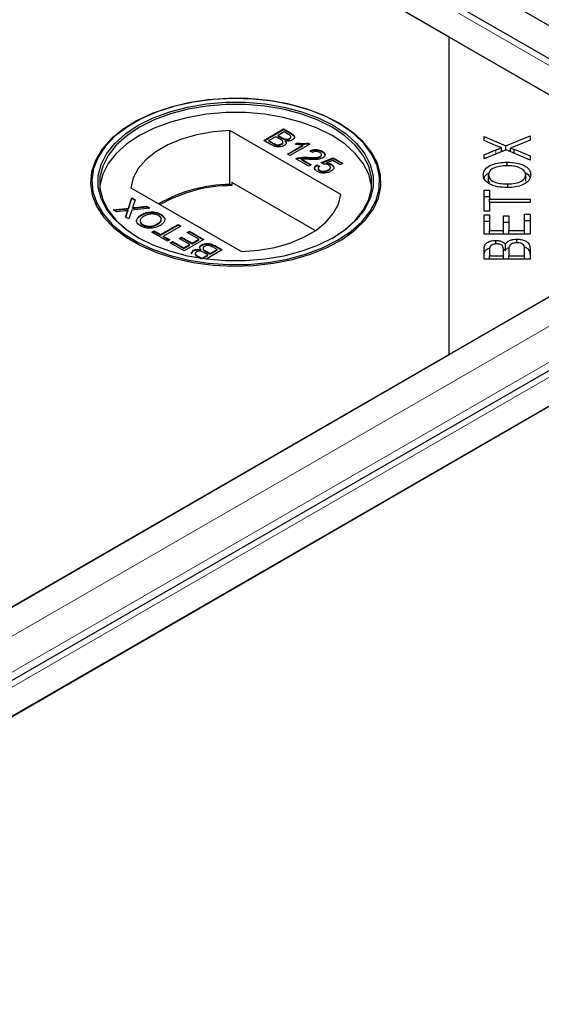
# Model space of a CAD drawing. Units: millimetres. Extents: x 218 to 10140, y 391 to 7976.
# Drawn here: x 6526 to 6593, y 5454 to 5580 of the extents above; entities that cross this region are included whole.
import ezdxf

# ---------------------------------------------------------------- set-up
doc = ezdxf.new("R2010")
doc.units = ezdxf.units.MM
doc.header["$LTSCALE"] = 20
doc.linetypes.add('PHANTOM', pattern=[12.7, 6.35, -1.27, 1.27, -1.27, 1.27, -1.27])

msp = doc.modelspace()

# ---------------------------------------------------------------- linework, layer by layer
at = {"color": 7, "linetype": 'Continuous', "lineweight": 25}
for p, q in [((8624.18, 4407.35), (6230.63, 5789.12)), ((6624.49, 5557.48), (6230.27, 5785.06)), ((6580.85, 5578.07), (6229.56, 5780.87)), ((6230.07, 5780.57), (6615.7, 5557.96)), ((6580.85, 5537.25), (6580.85, 5578.07)), ((6616.2, 5557.66), (6580.85, 5578.07)), ((6540.33, 5567.05), (6540.21, 5566.98)), ((6566.9, 5557.85), (6552.67, 5566.06)), ((6552.67, 5559.12), (6552.67, 5566.06)), ((6557.02, 5564.79), (6559.57, 5566.26)), ((6557.09, 5564.75), (6559.57, 5566.18)), ((6559.63, 5565.89), (6558.85, 5565.43)), ((6559.57, 5566.26), (6560.52, 5565.71)), ((6559.57, 5566.18), (6559.57, 5566.26)), ((6559.57, 5566.18), (6560.52, 5565.63)), ((6560.12, 5565.61), (6559.63, 5565.89)), ((6566.63, 5566.98), (6566.5, 5567.05)), ((6557.98, 5564.24), (6557.02, 5564.79)), ((6558.56, 5565.26), (6557.68, 5564.76)), ((6557.68, 5564.76), (6558.28, 5564.41)), ((6557.68, 5564.67), (6557.68, 5564.76)), ((6557.68, 5564.67), (6558.28, 5564.33)), ((6559.12, 5564.94), (6558.56, 5565.26)), ((6558.85, 5565.43), (6559.37, 5565.13)), ((6558.85, 5565.35), (6558.85, 5565.43)), ((6558.85, 5565.35), (6559.37, 5565.05)), ((6559.48, 5564.49), (6559.48, 5564.59)), ((6559.71, 5564.89), (6559.71, 5564.97)), ((6559.77, 5564.67), (6559.77, 5564.75)), ((6560.31, 5564.95), (6560.31, 5565.04)), ((6560.49, 5565.17), (6560.49, 5565.28)), ((6585.32, 5565.28), (6588.11, 5564.08)), ((6585.32, 5564.79), (6585.32, 5565.28)), ((6586.89, 5564.11), (6585.32, 5564.79)), ((6588.11, 5564.08), (6591.24, 5565.38)), ((6591.24, 5564.82), (6589.13, 5563.96)), ((6591.24, 5565.38), (6591.24, 5564.82)), ((6558.51, 5564.21), (6558.51, 5564.29)), ((6559.29, 5564.25), (6559.29, 5564.33)), ((6560.05, 5563.04), (6562.04, 5564.19)), ((6560.13, 5563), (6562.04, 5564.11)), ((6562.92, 5564.32), (6560.38, 5562.86)), ((6561.07, 5564.31), (6561.38, 5564.48)), ((6561.18, 5564.29), (6561.38, 5564.4)), ((6561.38, 5564.4), (6561.38, 5564.48)), ((6562.04, 5564.11), (6562.04, 5564.19)), ((6562.71, 5564.44), (6562.92, 5564.32)), ((6562.71, 5564.36), (6562.71, 5564.44)), ((6562.71, 5564.36), (6562.85, 5564.28)), ((6563.28, 5563.25), (6562.99, 5563.46)), ((6564.52, 5563.32), (6564.52, 5563.4)), ((6588.15, 5563.57), (6585.32, 5562.4)), ((6585.32, 5562.94), (6586.84, 5563.56)), ((6587.56, 5563.33), (6587.56, 5563.84)), ((6587.56, 5563.5), (6587.77, 5563.41)), ((6588.11, 5563.55), (6588.11, 5564.08)), ((6591.24, 5562.25), (6588.15, 5563.57)), ((6588.49, 5563.42), (6588.73, 5563.53)), ((6588.73, 5563.32), (6588.73, 5563.81)), ((6589.17, 5563.65), (6591.24, 5562.79)), ((6589.17, 5563.13), (6589.17, 5563.65)), ((6560.38, 5562.86), (6560.05, 5563.04)), ((6562.79, 5561.46), (6561.13, 5562.42)), ((6561.39, 5562.45), (6561.39, 5562.53)), ((6561.88, 5562.37), (6563.12, 5561.65)), ((6561.88, 5562.29), (6561.88, 5562.37)), ((6561.88, 5562.29), (6563.05, 5561.61)), ((6562.7, 5562.53), (6562.7, 5562.61)), ((6564.27, 5562.65), (6564.27, 5562.73)), ((6564.39, 5561.93), (6565.95, 5562.54)), ((6564.44, 5562.87), (6564.44, 5562.97)), ((6564.47, 5561.88), (6565.95, 5562.45)), ((6565.9, 5562.19), (6565.11, 5561.89)), ((6566.83, 5561.65), (6565.9, 5562.19)), ((6565.95, 5562.54), (6567.16, 5561.84)), ((6565.95, 5562.45), (6565.95, 5562.54)), ((6565.95, 5562.45), (6567.09, 5561.8)), ((6585.32, 5562.4), (6585.32, 5562.94)), ((6591.24, 5562.79), (6591.24, 5562.25)), ((6563.12, 5561.65), (6562.79, 5561.46)), ((6563.84, 5561.65), (6564.19, 5561.48)), ((6563.84, 5561.57), (6563.84, 5561.65)), ((6563.84, 5561.57), (6564.19, 5561.4)), ((6564.01, 5561.21), (6564.01, 5561.11)), ((6564.2, 5560.87), (6564.2, 5560.95)), ((6564.68, 5561.73), (6564.39, 5561.93)), ((6565.11, 5561.81), (6565.11, 5561.89)), ((6565.31, 5560.91), (6565.31, 5561)), ((6565.58, 5561.23), (6565.58, 5561.33)), ((6565.73, 5561.64), (6565.73, 5561.72)), ((6567.16, 5561.84), (6566.83, 5561.65)), ((6588.29, 5561.53), (6588.29, 5561.99)), ((6585.89, 5559.55), (6585.89, 5560.36)), ((6585.89, 5559.55), (6586.03, 5559.21)), ((6590.67, 5559.54), (6590.67, 5560.36)), ((6539.94, 5558.71), (6554.17, 5550.5)), ((6552.9, 5558.98), (6552.67, 5559.12)), ((6552.9, 5559.39), (6552.9, 5558.98)), ((6563.64, 5553.19), (6552.9, 5559.39)), ((6585.32, 5558.38), (6586.02, 5558.38)), ((6585.32, 5555.68), (6585.32, 5558.38)), ((6586.02, 5558.38), (6586.02, 5557.25)), ((6588.37, 5558.73), (6588.37, 5559.19)), ((6615.7, 5557.37), (5833.38, 5105.75)), ((6539.64, 5556.09), (6540.06, 5557.42)), ((6539.64, 5556.01), (6540.06, 5557.34)), ((6540.06, 5557.42), (6540.49, 5557.17)), ((6540.06, 5557.34), (6540.06, 5557.42)), ((6540.06, 5557.34), (6540.47, 5557.1)), ((6540.49, 5557.17), (6540.21, 5556.29)), ((6580.85, 5537.25), (6616.2, 5557.66)), ((6585.32, 5557.57), (6586.02, 5557.57)), ((6586.02, 5557.25), (6591.24, 5557.25)), ((6586.02, 5556.8), (6586.02, 5557.25)), ((6591.24, 5557.25), (6591.24, 5556.8)), ((6537.65, 5555.87), (6539.64, 5556.09)), ((6538.09, 5555.62), (6537.65, 5555.87)), ((6537.77, 5555.81), (6539.64, 5556.01)), ((6539.17, 5555.74), (6538.09, 5555.62)), ((6539.58, 5555.7), (6539.58, 5555.78)), ((6539.64, 5556.01), (6539.64, 5556.09)), ((6540.07, 5555.83), (6539.7, 5554.69)), ((6542.38, 5556.08), (6540.07, 5555.83)), ((6540.17, 5556.06), (6540.17, 5556.14)), ((6540.46, 5556.18), (6541.94, 5556.33)), ((6540.46, 5556.09), (6541.94, 5556.25)), ((6541.94, 5556.33), (6542.38, 5556.08)), ((6541.94, 5556.25), (6541.94, 5556.33)), ((6541.94, 5556.25), (6542.26, 5556.07)), ((6586.02, 5556.8), (6586.02, 5555.68)), ((6591.24, 5556.8), (6586.02, 5556.8)), ((6627.66, 5554.83), (5836.75, 5098.25)), ((6539.27, 5554.94), (6539.47, 5555.57)), ((6539.7, 5554.69), (6539.27, 5554.94)), ((6539.29, 5554.93), (6539.47, 5555.48)), ((6541.29, 5555.17), (6541.29, 5555.25)), ((6543.79, 5555.22), (6543.79, 5555.3)), ((6543.79, 5555.22), (6544.21, 5554.85)), ((6586.02, 5555.68), (6585.32, 5555.68)), ((6585.32, 5555.21), (6586.02, 5555.21)), ((6585.32, 5552.74), (6585.32, 5555.21)), ((6586.02, 5555.21), (6586.02, 5553.2)), ((6587.83, 5555.09), (6588.52, 5555.09)), ((6587.83, 5553.2), (6587.83, 5555.09)), ((6588.52, 5555.09), (6588.52, 5553.2)), ((6590.54, 5553.2), (6590.54, 5555.29)), ((6590.54, 5555.29), (6591.24, 5555.29)), ((6590.54, 5554.48), (6591.24, 5554.48)), ((6591.24, 5555.29), (6591.24, 5552.74)), ((6541.47, 5553.89), (6541.47, 5553.97)), ((6543.37, 5554), (6543.37, 5554.08)), ((6543.76, 5552.69), (6546.01, 5553.98)), ((6543.76, 5552.6), (6546.01, 5553.9)), ((6546.37, 5553.78), (6544.12, 5552.48)), ((6546.01, 5553.98), (6546.37, 5553.78)), ((6546.01, 5553.9), (6546.01, 5553.98)), ((6546.01, 5553.9), (6546.3, 5553.74)), ((6585.32, 5554.4), (6586.02, 5554.4)), ((6586.02, 5553.2), (6587.83, 5553.2)), ((6586.02, 5552.74), (6586.02, 5553.2)), ((6587.83, 5554.27), (6588.52, 5554.27)), ((6587.83, 5552.74), (6587.83, 5553.2)), ((6588.52, 5553.2), (6590.54, 5553.2)), ((6588.52, 5552.74), (6588.52, 5553.2)), ((6590.54, 5552.74), (6590.54, 5553.2)), ((6542.65, 5552.99), (6542.94, 5553.16)), ((6544.64, 5551.84), (6542.65, 5552.99)), ((6542.72, 5552.95), (6542.94, 5553.07)), ((6542.94, 5553.16), (6543.76, 5552.69)), ((6542.94, 5553.07), (6542.94, 5553.16)), ((6542.94, 5553.07), (6543.76, 5552.6)), ((6543.76, 5552.6), (6543.76, 5552.69)), ((6544.12, 5552.48), (6544.93, 5552.01)), ((6544.12, 5552.4), (6544.12, 5552.48)), ((6544.12, 5552.4), (6544.86, 5551.97)), ((6544.93, 5552.01), (6544.64, 5551.84)), ((6546.17, 5552.2), (6546.47, 5552.37)), ((6547.51, 5551.42), (6546.17, 5552.2)), ((6546.24, 5552.16), (6546.47, 5552.28)), ((6546.47, 5552.37), (6547.8, 5551.59)), ((6546.47, 5552.28), (6546.47, 5552.37)), ((6546.47, 5552.28), (6547.8, 5551.51)), ((6549.33, 5552.06), (6546.79, 5550.6)), ((6547.18, 5552.97), (6547.48, 5553.14)), ((6548.68, 5552.1), (6547.18, 5552.97)), ((6547.25, 5552.93), (6547.48, 5553.06)), ((6547.48, 5553.14), (6549.33, 5552.06)), ((6547.48, 5553.06), (6547.48, 5553.14)), ((6547.48, 5553.06), (6549.26, 5552.02)), ((6547.8, 5551.59), (6548.68, 5552.1)), ((6547.8, 5551.51), (6548.68, 5552.02)), ((6548.68, 5552.02), (6548.68, 5552.1)), ((6591.24, 5552.74), (6585.32, 5552.74)), ((6586.83, 5551.48), (6586.83, 5551.93)), ((6589.52, 5551.63), (6589.52, 5552.1)), ((6545, 5551.63), (6545.29, 5551.8)), ((6546.79, 5550.6), (6545, 5551.63)), ((6545.07, 5551.59), (6545.29, 5551.72)), ((6545.29, 5551.8), (6546.73, 5550.97)), ((6545.29, 5551.72), (6545.29, 5551.8)), ((6545.29, 5551.72), (6546.73, 5550.89)), ((6546.73, 5550.97), (6547.51, 5551.42)), ((6546.73, 5550.89), (6547.51, 5551.34)), ((6546.73, 5550.89), (6546.73, 5550.97)), ((6547.51, 5551.34), (6547.51, 5551.42)), ((6547.8, 5551.51), (6547.8, 5551.59)), ((6548, 5550.58), (6548, 5550.66)), ((6548.93, 5550.67), (6548.93, 5550.75)), ((6549.06, 5551.3), (6549.06, 5551.38)), ((6549.22, 5550.93), (6549.22, 5550.83)), ((6551.68, 5550.71), (6549.63, 5549.52)), ((6550.15, 5550.24), (6551.03, 5550.75)), ((6550.15, 5550.16), (6551.03, 5550.67)), ((6551.03, 5550.75), (6550.43, 5551.09)), ((6550.73, 5551.26), (6551.68, 5550.71)), ((6550.73, 5551.18), (6551.61, 5550.67)), ((6551.03, 5550.67), (6551.03, 5550.75)), ((6585.32, 5549.52), (6585.32, 5550.8)), ((6586.02, 5550.65), (6586.02, 5549.97)), ((6587.8, 5550.85), (6588.09, 5550.64)), ((6587.81, 5549.97), (6587.81, 5550.71)), ((6588.09, 5550.64), (6588.09, 5551.46)), ((6588.5, 5550.76), (6588.5, 5549.97)), ((6590.54, 5549.97), (6590.54, 5550.82)), ((6591.24, 5550.82), (6591.24, 5549.52)), ((5845.55, 5098.73), (6627.86, 5550.35)), ((6628.37, 5550.64), (5880.4, 5118.84)), ((6548.31, 5549.72), (6548.19, 5549.79)), ((6548.21, 5550.25), (6548.21, 5550.14)), ((6548.59, 5549.9), (6549.07, 5549.62)), ((6548.59, 5549.82), (6548.93, 5549.62)), ((6549.07, 5549.62), (6549.85, 5550.07)), ((6549.07, 5549.6), (6549.07, 5549.62)), ((6549.16, 5549.59), (6549.85, 5549.99)), ((6549.85, 5550.07), (6549.33, 5550.37)), ((6549.59, 5550.56), (6550.15, 5550.24)), ((6549.59, 5550.48), (6550.15, 5550.16)), ((6549.85, 5549.99), (6549.85, 5550.07)), ((6550.15, 5550.16), (6550.15, 5550.24)), ((6591.24, 5549.52), (6585.32, 5549.52)), ((6586.02, 5549.52), (6586.02, 5549.97)), ((6586.02, 5549.97), (6587.81, 5549.97)), ((6587.81, 5549.52), (6587.81, 5549.97)), ((6588.5, 5549.52), (6588.5, 5549.97)), ((6588.5, 5549.97), (6590.54, 5549.97)), ((6590.54, 5549.52), (6590.54, 5549.97)), ((5832.88, 5105.46), (6580.85, 5537.25))]:
    msp.add_line(p, q, dxfattribs=at)
at = {"color": 8, "linetype": 'PHANTOM', "lineweight": 18}
for p, q in [((6230.07, 5784.33), (6622.2, 5557.96)), ((6559.37, 5565.05), (6559.37, 5565.13)), ((6560.52, 5565.63), (6560.52, 5565.71)), ((6558.28, 5564.33), (6558.28, 5564.41)), ((6586.84, 5563.03), (6586.84, 5563.56)), ((6622.2, 5557.37), (5833.38, 5102)), ((6540.46, 5556.09), (6540.46, 5556.18)), ((6539.47, 5555.48), (6539.47, 5555.57)), ((6624.53, 5554.08), (5834.4, 5097.95)), ((5839.05, 5098.73), (6627.86, 5554.1)), ((6550.73, 5551.18), (6550.73, 5551.26)), ((6548.59, 5549.82), (6548.59, 5549.9)), ((6549.59, 5550.48), (6549.59, 5550.56))]:
    msp.add_line(p, q, dxfattribs=at)
at = {"color": 7, "linetype": 'Continuous', "lineweight": 25, "flags": 128}
for points in [[(6566.62, 5567.05), (6564.66, 5568.03), (6562.47, 5568.85), (6560.11, 5569.49), (6557.62, 5569.93), (6555.04, 5570.16), (6552.44, 5570.19), (6549.85, 5570.01), (6547.34, 5569.62), (6544.94, 5569.03), (6542.7, 5568.25), (6540.68, 5567.31), (6538.9, 5566.21), (6537.41, 5564.98), (6536.22, 5563.64), (6535.38, 5562.21), (6534.88, 5560.74), (6534.74, 5559.23), (6534.97, 5557.74), (6535.56, 5556.27), (6536.49, 5554.87), (6537.75, 5553.55), (6539.32, 5552.35), (6541.16, 5551.28), (6543.24, 5550.38), (6545.52, 5549.65), (6547.96, 5549.11), (6550.5, 5548.77), (6553.09, 5548.64), (6555.69, 5548.72), (6558.25, 5549.01), (6560.72, 5549.5), (6563.04, 5550.18), (6565.17, 5551.04), (6567.08, 5552.07), (6568.72, 5553.24), (6570.06, 5554.53), (6571.08, 5555.91), (6571.75, 5557.36), (6572.07, 5558.86), (6572.02, 5560.36), (6571.62, 5561.85), (6570.85, 5563.29), (6569.75, 5564.65), (6568.33, 5565.91), (6566.62, 5567.05)], [(6566.5, 5551.95), (6568.19, 5553.08), (6569.6, 5554.33), (6570.69, 5555.68), (6571.44, 5557.1), (6571.85, 5558.57), (6571.89, 5560.06), (6571.58, 5561.54), (6570.91, 5562.98), (6569.9, 5564.35), (6568.57, 5565.63), (6566.95, 5566.79), (6565.06, 5567.8), (6562.95, 5568.66), (6560.65, 5569.33), (6558.21, 5569.82), (6555.67, 5570.1), (6553.09, 5570.18), (6550.52, 5570.05), (6548.01, 5569.72), (6545.6, 5569.18), (6543.34, 5568.46), (6541.28, 5567.56), (6539.45, 5566.51), (6537.9, 5565.32), (6536.65, 5564.02), (6535.73, 5562.63), (6535.14, 5561.17), (6534.92, 5559.69), (6535.05, 5558.2), (6535.55, 5556.74), (6536.39, 5555.33), (6537.56, 5554), (6539.04, 5552.78), (6540.8, 5551.69), (6542.81, 5550.76), (6545.02, 5549.99), (6547.39, 5549.41), (6549.89, 5549.02), (6552.45, 5548.84), (6555.03, 5548.86), (6557.58, 5549.1), (6560.05, 5549.53), (6562.39, 5550.16), (6564.55, 5550.97), (6566.5, 5551.95)], [(6565.93, 5552.28), (6564.02, 5551.32), (6561.9, 5550.54), (6559.6, 5549.93), (6557.18, 5549.52), (6554.68, 5549.31), (6552.15, 5549.31), (6549.65, 5549.52), (6547.23, 5549.93), (6544.93, 5550.54), (6542.81, 5551.32), (6540.9, 5552.28), (6539.25, 5553.38), (6537.88, 5554.61), (6536.83, 5555.93), (6536.12, 5557.33), (6535.76, 5558.77), (6535.76, 5560.23), (6536.12, 5561.68), (6536.83, 5563.07), (6537.88, 5564.4), (6539.25, 5565.63), (6540.9, 5566.73), (6542.81, 5567.68), (6544.93, 5568.47), (6547.23, 5569.08), (6549.65, 5569.49), (6552.15, 5569.7), (6554.68, 5569.7), (6557.18, 5569.49), (6559.6, 5569.08), (6561.9, 5568.47), (6564.02, 5567.68), (6565.93, 5566.73), (6567.59, 5565.63), (6568.95, 5564.4), (6570, 5563.07), (6570.71, 5561.68), (6571.07, 5560.23), (6571.07, 5558.77), (6570.71, 5557.33), (6570, 5555.93), (6568.95, 5554.61), (6567.59, 5553.38), (6565.93, 5552.28)], [(6565.79, 5552.2), (6567.43, 5553.29), (6568.78, 5554.5), (6569.81, 5555.81), (6570.52, 5557.19), (6570.87, 5558.62), (6570.87, 5560.06), (6570.52, 5561.49), (6569.81, 5562.87), (6568.78, 5564.18), (6567.43, 5565.39), (6565.79, 5566.48), (6563.9, 5567.43), (6561.8, 5568.21), (6559.53, 5568.81), (6557.14, 5569.21), (6554.67, 5569.42), (6552.17, 5569.42), (6549.7, 5569.21), (6547.3, 5568.81), (6545.03, 5568.21), (6542.93, 5567.43), (6541.04, 5566.48), (6539.41, 5565.39), (6538.06, 5564.18), (6537.02, 5562.87), (6536.32, 5561.49), (6535.96, 5560.06), (6535.96, 5558.62), (6536.32, 5557.19), (6537.02, 5555.81), (6538.06, 5554.5), (6539.41, 5553.29), (6541.04, 5552.2)], [(6570.89, 5558.81), (6570.87, 5559), (6570.52, 5560.43), (6569.81, 5561.81), (6568.78, 5563.12), (6567.43, 5564.33), (6565.79, 5565.42), (6563.9, 5566.37), (6561.8, 5567.15), (6559.53, 5567.74), (6557.14, 5568.15), (6554.67, 5568.36), (6552.17, 5568.36), (6549.7, 5568.15), (6547.3, 5567.74), (6545.03, 5567.15), (6542.93, 5566.37), (6541.04, 5565.42), (6539.41, 5564.33), (6538.06, 5563.12), (6537.02, 5561.81), (6536.32, 5560.43), (6535.96, 5559), (6535.94, 5558.81)], [(6552.67, 5566.06), (6550.5, 5565.89), (6548.41, 5565.52), (6546.45, 5564.95), (6544.68, 5564.22), (6543.13, 5563.33), (6541.85, 5562.3), (6540.88, 5561.17), (6540.24, 5559.96), (6539.94, 5558.71)], [(6554.17, 5550.5), (6556.33, 5550.67), (6558.42, 5551.04), (6560.38, 5551.6), (6562.16, 5552.34), (6563.7, 5553.23), (6564.98, 5554.26), (6565.95, 5555.39), (6566.6, 5556.59), (6566.9, 5557.85)]]:
    msp.add_lwpolyline(points, dxfattribs=at)
at = {"color": 7, "linetype": 'Continuous', "lineweight": 25}
for centre, radius, start, end in [((6552.77, 5540.65), 18.47, 90.3133, 120.0199), ((6552.9, 5540.45), 18.53, 89.9715, 119.7504)]:
    msp.add_arc(centre, radius, start, end, dxfattribs=at)
for points, knots in [([(6559.29, 5564.33), (6559.35, 5564.38), (6559.45, 5564.45), (6559.49, 5564.57), (6559.45, 5564.74), (6559.26, 5564.85), (6559.12, 5564.94)], [0, 0, 0, 0, 0.249815, 0.375573, 0.5012, 1, 1, 1, 1]), ([(6559.37, 5565.13), (6559.43, 5565.1), (6559.53, 5565.04), (6559.66, 5564.99), (6559.71, 5564.97)], [0, 0, 0, 0, 0.560296, 1, 1, 1, 1]), ([(6559.37, 5565.05), (6559.43, 5565.02), (6559.53, 5564.96), (6559.66, 5564.91), (6559.71, 5564.89)], [0, 0, 0, 0, 0.560296, 1, 1, 1, 1]), ([(6559.77, 5564.75), (6559.82, 5564.69), (6559.91, 5564.58), (6559.91, 5564.39), (6559.81, 5564.24), (6559.7, 5564.16), (6559.64, 5564.12)], [0, 0, 0, 0, 0.280165, 0.559657, 0.779708, 1, 1, 1, 1]), ([(6559.71, 5564.97), (6559.77, 5564.96), (6559.88, 5564.93), (6560.11, 5564.94), (6560.23, 5565), (6560.31, 5565.04)], [0, 0, 0, 0, 0.280947, 0.561124, 1, 1, 1, 1]), ([(6559.71, 5564.89), (6559.77, 5564.88), (6559.88, 5564.85), (6560.11, 5564.86), (6560.23, 5564.92), (6560.31, 5564.95)], [0, 0, 0, 0, 0.280947, 0.561124, 1, 1, 1, 1]), ([(6560.7, 5564.85), (6560.63, 5564.81), (6560.48, 5564.74), (6560.15, 5564.69), (6559.91, 5564.73), (6559.77, 5564.75)], [0, 0, 0, 0, 0.280336, 0.560866, 1, 1, 1, 1]), ([(6559.77, 5564.67), (6559.82, 5564.61), (6559.9, 5564.52), (6559.89, 5564.42), (6559.89, 5564.39)], [0, 0, 0, 0, 0.654789, 1, 1, 1, 1]), ([(6560.31, 5565.04), (6560.37, 5565.08), (6560.46, 5565.15), (6560.5, 5565.26), (6560.45, 5565.43), (6560.26, 5565.53), (6560.12, 5565.61)], [0, 0, 0, 0, 0.249553, 0.375009, 0.500256, 1, 1, 1, 1]), ([(6560.31, 5564.95), (6560.37, 5565), (6560.46, 5565.06), (6560.5, 5565.15), (6560.49, 5565.18), (6560.49, 5565.18)], [0, 0, 0, 0, 0.6440499, 0.9678281, 1, 1, 1, 1]), ([(6560.52, 5565.71), (6560.63, 5565.64), (6560.84, 5565.51), (6561, 5565.26), (6560.93, 5565.02), (6560.78, 5564.9), (6560.7, 5564.85)], [0, 0, 0, 0, 0.28112, 0.559931, 0.780107, 1, 1, 1, 1]), ([(6560.52, 5565.63), (6560.62, 5565.56), (6560.84, 5565.43), (6561, 5565.21), (6560.95, 5565.08), (6560.93, 5565.04)], [0, 0, 0, 0, 0.412286, 0.821185, 1, 1, 1, 1]), ([(6559.64, 5564.12), (6559.55, 5564.08), (6559.37, 5563.99), (6559.02, 5563.93), (6558.49, 5563.97), (6558.19, 5564.13), (6557.98, 5564.24)], [0, 0, 0, 0, 0.187091, 0.374267, 0.56079, 1, 1, 1, 1]), ([(6558.28, 5564.41), (6558.32, 5564.39), (6558.39, 5564.34), (6558.47, 5564.31), (6558.51, 5564.29)], [0, 0, 0, 0, 0.560041, 1, 1, 1, 1]), ([(6558.28, 5564.33), (6558.32, 5564.3), (6558.39, 5564.26), (6558.47, 5564.23), (6558.51, 5564.21)], [0, 0, 0, 0, 0.560041, 1, 1, 1, 1]), ([(6558.51, 5564.29), (6558.58, 5564.27), (6558.72, 5564.22), (6558.95, 5564.22), (6559.15, 5564.26), (6559.24, 5564.31), (6559.29, 5564.33)], [0, 0, 0, 0, 0.280316, 0.559012, 0.779406, 1, 1, 1, 1]), ([(6558.51, 5564.21), (6558.58, 5564.18), (6558.72, 5564.14), (6558.95, 5564.14), (6559.15, 5564.18), (6559.24, 5564.23), (6559.29, 5564.25)], [0, 0, 0, 0, 0.280316, 0.559012, 0.779406, 1, 1, 1, 1]), ([(6559.29, 5564.25), (6559.35, 5564.3), (6559.45, 5564.37), (6559.49, 5564.46), (6559.48, 5564.49), (6559.48, 5564.5)], [0, 0, 0, 0, 0.6372601, 0.9580611, 1, 1, 1, 1]), ([(6562.04, 5564.19), (6561.85, 5564.2), (6561.52, 5564.22), (6561.21, 5564.28), (6561.07, 5564.31)], [0, 0, 0, 0, 0.559684, 1, 1, 1, 1]), ([(6561.38, 5564.48), (6561.62, 5564.44), (6562.07, 5564.37), (6562.52, 5564.42), (6562.71, 5564.44)], [0, 0, 0, 0, 0.560459, 1, 1, 1, 1]), ([(6561.38, 5564.4), (6561.62, 5564.36), (6562.07, 5564.29), (6562.52, 5564.34), (6562.71, 5564.36)], [0, 0, 0, 0, 0.560459, 1, 1, 1, 1]), ([(6562.99, 5563.46), (6563.12, 5563.51), (6563.38, 5563.62), (6563.85, 5563.64), (6564.24, 5563.55), (6564.43, 5563.45), (6564.52, 5563.4)], [0, 0, 0, 0, 0.280229, 0.558843, 0.7791, 1, 1, 1, 1]), ([(6562.99, 5563.38), (6563.12, 5563.43), (6563.38, 5563.54), (6563.85, 5563.56), (6564.24, 5563.47), (6564.43, 5563.37), (6564.52, 5563.32)], [0, 0, 0, 0, 0.280229, 0.558843, 0.7791, 1, 1, 1, 1]), ([(6564.22, 5563.24), (6564.14, 5563.27), (6563.99, 5563.35), (6563.71, 5563.38), (6563.46, 5563.34), (6563.34, 5563.28), (6563.28, 5563.25)], [0, 0, 0, 0, 0.280373, 0.559418, 0.77933, 1, 1, 1, 1]), ([(6564.52, 5563.4), (6564.62, 5563.33), (6564.83, 5563.2), (6564.92, 5562.94), (6564.84, 5562.71), (6564.68, 5562.6), (6564.6, 5562.54)], [0, 0, 0, 0, 0.280496, 0.559666, 0.779749, 1, 1, 1, 1]), ([(6564.52, 5563.32), (6564.63, 5563.25), (6564.8, 5563.15), (6564.84, 5563.01), (6564.85, 5562.96)], [0, 0, 0, 0, 0.643764, 1, 1, 1, 1]), ([(6586.84, 5563.56), (6586.97, 5563.62), (6587.21, 5563.71), (6587.45, 5563.8), (6587.56, 5563.84)], [0, 0, 0, 0, 0.560078, 1, 1, 1, 1]), ([(6587.56, 5563.84), (6587.44, 5563.88), (6587.2, 5563.97), (6586.99, 5564.06), (6586.89, 5564.11)], [0, 0, 0, 0, 0.5599117, 1, 1, 1, 1]), ([(6589.13, 5563.96), (6589.05, 5563.93), (6588.92, 5563.88), (6588.79, 5563.83), (6588.73, 5563.81)], [0, 0, 0, 0, 0.560005, 1, 1, 1, 1]), ([(6588.73, 5563.81), (6588.81, 5563.78), (6588.96, 5563.73), (6589.11, 5563.67), (6589.17, 5563.65)], [0, 0, 0, 0, 0.559986, 1, 1, 1, 1]), ([(6561.13, 5562.42), (6561.17, 5562.45), (6561.25, 5562.49), (6561.35, 5562.52), (6561.39, 5562.53)], [0, 0, 0, 0, 0.559918, 1, 1, 1, 1]), ([(6561.21, 5562.38), (6561.23, 5562.39), (6561.28, 5562.42), (6561.35, 5562.44), (6561.39, 5562.45)], [0, 0, 0, 0, 0.363338, 1, 1, 1, 1]), ([(6561.39, 5562.53), (6561.63, 5562.58), (6562.06, 5562.66), (6562.51, 5562.63), (6562.7, 5562.61)], [0, 0, 0, 0, 0.558385, 1, 1, 1, 1]), ([(6561.39, 5562.45), (6561.63, 5562.5), (6562.06, 5562.58), (6562.51, 5562.55), (6562.7, 5562.53)], [0, 0, 0, 0, 0.558385, 1, 1, 1, 1]), ([(6562.85, 5562.35), (6562.74, 5562.36), (6562.56, 5562.37), (6562.31, 5562.38), (6562.09, 5562.39), (6561.95, 5562.37), (6561.88, 5562.37)], [0, 0, 0, 0, 0.340032, 0.560046, 0.780026, 1, 1, 1, 1]), ([(6562.7, 5562.61), (6563, 5562.6), (6563.42, 5562.58), (6563.98, 5562.61), (6564.17, 5562.69), (6564.27, 5562.73)], [0, 0, 0, 0, 0.561288, 0.781362, 1, 1, 1, 1]), ([(6562.7, 5562.53), (6563, 5562.52), (6563.42, 5562.5), (6563.98, 5562.53), (6564.17, 5562.61), (6564.27, 5562.65)], [0, 0, 0, 0, 0.561288, 0.781362, 1, 1, 1, 1]), ([(6564.6, 5562.54), (6564.46, 5562.48), (6564.18, 5562.36), (6563.56, 5562.32), (6563.12, 5562.34), (6562.85, 5562.35)], [0, 0, 0, 0, 0.278754, 0.558822, 1, 1, 1, 1]), ([(6564.27, 5562.73), (6564.33, 5562.77), (6564.44, 5562.86), (6564.45, 5563.01), (6564.36, 5563.14), (6564.27, 5563.2), (6564.22, 5563.24)], [0, 0, 0, 0, 0.2790706, 0.5585272, 0.7790239, 1, 1, 1, 1]), ([(6564.27, 5562.65), (6564.33, 5562.69), (6564.43, 5562.76), (6564.42, 5562.85), (6564.42, 5562.88)], [0, 0, 0, 0, 0.6241171, 1, 1, 1, 1]), ([(6563.91, 5560.78), (6563.81, 5560.85), (6563.6, 5560.99), (6563.53, 5561.25), (6563.62, 5561.48), (6563.76, 5561.59), (6563.84, 5561.65)], [0, 0, 0, 0, 0.280055, 0.55926, 0.779433, 1, 1, 1, 1]), ([(6563.6, 5561.05), (6563.58, 5561.1), (6563.53, 5561.21), (6563.62, 5561.4), (6563.77, 5561.51), (6563.84, 5561.57)], [0, 0, 0, 0, 0.238074, 0.618697, 1, 1, 1, 1]), ([(6564.86, 5560.59), (6564.66, 5560.59), (6564.3, 5560.59), (6564.03, 5560.72), (6563.91, 5560.78)], [0, 0, 0, 0, 0.558433, 1, 1, 1, 1]), ([(6564.19, 5561.48), (6564.14, 5561.44), (6564.04, 5561.34), (6563.99, 5561.19), (6564.06, 5561.05), (6564.15, 5560.98), (6564.2, 5560.95)], [0, 0, 0, 0, 0.280675, 0.559935, 0.779545, 1, 1, 1, 1]), ([(6564.01, 5561.12), (6564.01, 5561.11), (6563.99, 5561.06), (6564.06, 5560.97), (6564.16, 5560.9), (6564.2, 5560.87)], [0, 0, 0, 0, 0.073704, 0.535963, 1, 1, 1, 1]), ([(6564.2, 5560.95), (6564.3, 5560.91), (6564.48, 5560.82), (6564.83, 5560.82), (6565.1, 5560.89), (6565.24, 5560.96), (6565.31, 5561)], [0, 0, 0, 0, 0.279501, 0.558248, 0.77888, 1, 1, 1, 1]), ([(6564.2, 5560.87), (6564.3, 5560.82), (6564.48, 5560.74), (6564.83, 5560.74), (6565.1, 5560.81), (6565.24, 5560.88), (6565.31, 5560.91)], [0, 0, 0, 0, 0.279501, 0.558248, 0.77888, 1, 1, 1, 1]), ([(6565.35, 5561.61), (6565.3, 5561.63), (6565.2, 5561.69), (6564.97, 5561.74), (6564.79, 5561.73), (6564.68, 5561.73)], [0, 0, 0, 0, 0.280843, 0.561235, 1, 1, 1, 1]), ([(6565.65, 5560.82), (6565.52, 5560.75), (6565.29, 5560.64), (6564.99, 5560.6), (6564.86, 5560.59)], [0, 0, 0, 0, 0.559705, 1, 1, 1, 1]), ([(6565.11, 5561.89), (6565.24, 5561.87), (6565.47, 5561.85), (6565.65, 5561.76), (6565.73, 5561.72)], [0, 0, 0, 0, 0.559864, 1, 1, 1, 1]), ([(6565.11, 5561.81), (6565.24, 5561.79), (6565.47, 5561.77), (6565.65, 5561.68), (6565.73, 5561.64)], [0, 0, 0, 0, 0.559864, 1, 1, 1, 1]), ([(6565.31, 5561), (6565.38, 5561.04), (6565.53, 5561.14), (6565.61, 5561.33), (6565.52, 5561.49), (6565.41, 5561.57), (6565.35, 5561.61)], [0, 0, 0, 0, 0.280648, 0.559615, 0.779337, 1, 1, 1, 1]), ([(6565.31, 5560.91), (6565.39, 5560.96), (6565.54, 5561.06), (6565.56, 5561.18), (6565.58, 5561.24)], [0, 0, 0, 0, 0.521847, 1, 1, 1, 1]), ([(6565.73, 5561.72), (6565.83, 5561.65), (6566.03, 5561.5), (6566.05, 5561.22), (6565.91, 5560.99), (6565.74, 5560.87), (6565.65, 5560.82)], [0, 0, 0, 0, 0.279212, 0.558742, 0.77916, 1, 1, 1, 1]), ([(6565.73, 5561.64), (6565.84, 5561.57), (6565.99, 5561.47), (6565.99, 5561.35), (6565.99, 5561.33)], [0, 0, 0, 0, 0.7836818, 1, 1, 1, 1]), ([(6585.21, 5560.36), (6585.27, 5560.62), (6585.37, 5561.12), (6586.21, 5561.68), (6587.25, 5561.95), (6587.94, 5561.98), (6588.29, 5561.99)], [0, 0, 0, 0, 0.279599, 0.558602, 0.779108, 1, 1, 1, 1]), ([(6588.28, 5561.53), (6587.95, 5561.51), (6587.3, 5561.49), (6586.47, 5561.23), (6585.97, 5560.81), (6585.92, 5560.51), (6585.89, 5560.36)], [0, 0, 0, 0, 0.280781, 0.560035, 0.779919, 1, 1, 1, 1]), ([(6590.67, 5560.36), (6590.63, 5560.55), (6590.54, 5560.93), (6589.86, 5561.33), (6589.06, 5561.51), (6588.54, 5561.52), (6588.28, 5561.53)], [0, 0, 0, 0, 0.279138, 0.558209, 0.778811, 1, 1, 1, 1]), ([(6588.29, 5561.99), (6588.72, 5561.97), (6589.6, 5561.93), (6590.66, 5561.53), (6591.24, 5560.95), (6591.3, 5560.56), (6591.34, 5560.36)], [0, 0, 0, 0, 0.280347, 0.559508, 0.779635, 1, 1, 1, 1]), ([(6588.35, 5558.73), (6587.91, 5558.74), (6587.01, 5558.78), (6585.93, 5559.18), (6585.3, 5559.75), (6585.24, 5560.16), (6585.21, 5560.36)], [0, 0, 0, 0, 0.280596, 0.559601, 0.779574, 1, 1, 1, 1]), ([(6585.35, 5559.89), (6585.37, 5560.03), (6585.42, 5560.31), (6585.78, 5560.5), (6585.97, 5560.6)], [0, 0, 0, 0, 0.484101, 1, 1, 1, 1]), ([(6585.89, 5560.36), (6585.93, 5560.17), (6586.02, 5559.78), (6586.72, 5559.36), (6587.57, 5559.21), (6588.1, 5559.2), (6588.37, 5559.19)], [0, 0, 0, 0, 0.2792514, 0.5578699, 0.7785874, 1, 1, 1, 1]), ([(6591.34, 5560.36), (6591.29, 5560.11), (6591.19, 5559.61), (6590.37, 5559.06), (6589.37, 5558.78), (6588.69, 5558.74), (6588.35, 5558.73)], [0, 0, 0, 0, 0.279589, 0.558758, 0.779305, 1, 1, 1, 1]), ([(6588.37, 5559.19), (6588.69, 5559.2), (6589.33, 5559.23), (6590.12, 5559.51), (6590.6, 5559.92), (6590.64, 5560.21), (6590.67, 5560.36)], [0, 0, 0, 0, 0.2806107, 0.5597363, 0.7797596, 1, 1, 1, 1]), ([(6590.54, 5560.68), (6590.57, 5560.67), (6590.9, 5560.55), (6591.13, 5560.28), (6591.19, 5560.04), (6591.2, 5560)], [0, 0, 0, 0, 0.099666, 0.83947, 1, 1, 1, 1]), ([(6539.58, 5555.78), (6539.5, 5555.77), (6539.37, 5555.76), (6539.23, 5555.74), (6539.17, 5555.74)], [0, 0, 0, 0, 0.5600385, 1, 1, 1, 1]), ([(6539.47, 5555.57), (6539.49, 5555.61), (6539.51, 5555.66), (6539.54, 5555.74), (6539.57, 5555.77), (6539.58, 5555.78)], [0, 0, 0, 0, 0.561285, 0.781881, 1, 1, 1, 1]), ([(6540.21, 5556.29), (6540.21, 5556.26), (6540.19, 5556.21), (6540.17, 5556.17), (6540.17, 5556.14)], [0, 0, 0, 0, 0.560121, 1, 1, 1, 1]), ([(6540.17, 5556.14), (6540.22, 5556.15), (6540.32, 5556.16), (6540.42, 5556.17), (6540.46, 5556.18)], [0, 0, 0, 0, 0.56, 1, 1, 1, 1]), ([(6540.17, 5556.06), (6540.22, 5556.07), (6540.32, 5556.08), (6540.42, 5556.09), (6540.46, 5556.09)], [0, 0, 0, 0, 0.56, 1, 1, 1, 1]), ([(6539.47, 5555.48), (6539.49, 5555.53), (6539.51, 5555.58), (6539.54, 5555.66), (6539.57, 5555.69), (6539.58, 5555.7)], [0, 0, 0, 0, 0.561285, 0.781881, 1, 1, 1, 1]), ([(6541.18, 5553.8), (6541.02, 5553.92), (6540.69, 5554.16), (6540.64, 5554.6), (6540.88, 5554.98), (6541.15, 5555.16), (6541.29, 5555.25)], [0, 0, 0, 0, 0.2796042, 0.5585808, 0.7790712, 1, 1, 1, 1]), ([(6540.7, 5554.5), (6540.7, 5554.52), (6540.67, 5554.65), (6540.89, 5554.89), (6541.16, 5555.07), (6541.29, 5555.17)], [0, 0, 0, 0, 0.056514, 0.527788, 1, 1, 1, 1]), ([(6541.64, 5555.04), (6541.51, 5554.95), (6541.25, 5554.78), (6541.09, 5554.47), (6541.18, 5554.18), (6541.38, 5554.04), (6541.47, 5553.97)], [0, 0, 0, 0, 0.280787, 0.560079, 0.779974, 1, 1, 1, 1]), ([(6541.29, 5555.25), (6541.49, 5555.34), (6541.89, 5555.54), (6542.64, 5555.63), (6543.31, 5555.53), (6543.63, 5555.38), (6543.79, 5555.3)], [0, 0, 0, 0, 0.280361, 0.559507, 0.779663, 1, 1, 1, 1]), ([(6541.29, 5555.17), (6541.49, 5555.26), (6541.89, 5555.46), (6542.64, 5555.55), (6543.31, 5555.45), (6543.63, 5555.3), (6543.79, 5555.22)], [0, 0, 0, 0, 0.280361, 0.559507, 0.779663, 1, 1, 1, 1]), ([(6543.5, 5555.13), (6543.34, 5555.2), (6543.03, 5555.34), (6542.45, 5555.34), (6541.99, 5555.22), (6541.76, 5555.1), (6541.64, 5555.04)], [0, 0, 0, 0, 0.279104, 0.55821, 0.778801, 1, 1, 1, 1]), ([(6543.37, 5554.08), (6543.5, 5554.16), (6543.76, 5554.33), (6543.88, 5554.64), (6543.79, 5554.93), (6543.6, 5555.06), (6543.5, 5555.13)], [0, 0, 0, 0, 0.280664, 0.559881, 0.779884, 1, 1, 1, 1]), ([(6543.37, 5554), (6543.5, 5554.08), (6543.75, 5554.25), (6543.89, 5554.51), (6543.83, 5554.65), (6543.81, 5554.68)], [0, 0, 0, 0, 0.436727, 0.871201, 1, 1, 1, 1]), ([(6543.79, 5555.3), (6543.95, 5555.18), (6544.28, 5554.95), (6544.34, 5554.51), (6544.12, 5554.14), (6543.86, 5553.96), (6543.73, 5553.87)], [0, 0, 0, 0, 0.279608, 0.558789, 0.779324, 1, 1, 1, 1]), ([(6541.17, 5554.25), (6541.18, 5554.2), (6541.21, 5554.06), (6541.37, 5553.95), (6541.47, 5553.89)], [0, 0, 0, 0, 0.3609957, 1, 1, 1, 1]), ([(6543.73, 5553.87), (6543.52, 5553.77), (6543.12, 5553.56), (6542.36, 5553.47), (6541.67, 5553.56), (6541.34, 5553.72), (6541.18, 5553.8)], [0, 0, 0, 0, 0.280561, 0.559573, 0.779565, 1, 1, 1, 1]), ([(6541.47, 5553.97), (6541.58, 5553.92), (6541.79, 5553.82), (6542.18, 5553.75), (6542.78, 5553.77), (6543.13, 5553.95), (6543.37, 5554.08)], [0, 0, 0, 0, 0.187238, 0.374437, 0.561248, 1, 1, 1, 1]), ([(6541.47, 5553.89), (6541.58, 5553.83), (6541.79, 5553.73), (6542.18, 5553.67), (6542.78, 5553.69), (6543.13, 5553.87), (6543.37, 5554)], [0, 0, 0, 0, 0.187238, 0.374437, 0.561248, 1, 1, 1, 1]), ([(6585.32, 5550.8), (6585.33, 5550.95), (6585.34, 5551.25), (6585.66, 5551.65), (6586.22, 5551.89), (6586.63, 5551.92), (6586.83, 5551.93)], [0, 0, 0, 0, 0.2811605, 0.5601548, 0.7801944, 1, 1, 1, 1]), ([(6586.83, 5551.93), (6586.98, 5551.93), (6587.28, 5551.91), (6587.76, 5551.76), (6587.96, 5551.57), (6588.09, 5551.46)], [0, 0, 0, 0, 0.280478, 0.561079, 1, 1, 1, 1]), ([(6588.09, 5551.46), (6588.15, 5551.56), (6588.28, 5551.75), (6588.66, 5551.97), (6589.09, 5552.08), (6589.38, 5552.09), (6589.52, 5552.1)], [0, 0, 0, 0, 0.280144, 0.559552, 0.779678, 1, 1, 1, 1]), ([(6589.52, 5552.1), (6589.72, 5552.09), (6590.12, 5552.07), (6590.65, 5551.9), (6591.19, 5551.49), (6591.22, 5551.1), (6591.24, 5550.82)], [0, 0, 0, 0, 0.187088, 0.374283, 0.560782, 1, 1, 1, 1]), ([(6547.78, 5550.18), (6547.77, 5550.21), (6547.7, 5550.3), (6547.78, 5550.49), (6547.93, 5550.6), (6548, 5550.66)], [0, 0, 0, 0, 0.162197, 0.581286, 1, 1, 1, 1]), ([(6548, 5550.66), (6548.08, 5550.69), (6548.22, 5550.76), (6548.56, 5550.81), (6548.79, 5550.77), (6548.93, 5550.75)], [0, 0, 0, 0, 0.280331, 0.560856, 1, 1, 1, 1]), ([(6548, 5550.58), (6548.08, 5550.61), (6548.22, 5550.68), (6548.56, 5550.73), (6548.79, 5550.69), (6548.93, 5550.67)], [0, 0, 0, 0, 0.280331, 0.560856, 1, 1, 1, 1]), ([(6548.93, 5550.75), (6548.89, 5550.81), (6548.79, 5550.93), (6548.79, 5551.11), (6548.89, 5551.27), (6549, 5551.34), (6549.06, 5551.38)], [0, 0, 0, 0, 0.280151, 0.55964, 0.779711, 1, 1, 1, 1]), ([(6548.81, 5550.95), (6548.81, 5550.98), (6548.8, 5551.06), (6548.89, 5551.18), (6549.01, 5551.26), (6549.06, 5551.3)], [0, 0, 0, 0, 0.230335, 0.614976, 1, 1, 1, 1]), ([(6549.06, 5551.38), (6549.15, 5551.42), (6549.34, 5551.51), (6549.69, 5551.57), (6550.21, 5551.53), (6550.51, 5551.37), (6550.73, 5551.26)], [0, 0, 0, 0, 0.187092, 0.374269, 0.560793, 1, 1, 1, 1]), ([(6549.06, 5551.3), (6549.15, 5551.34), (6549.34, 5551.43), (6549.69, 5551.49), (6550.21, 5551.45), (6550.51, 5551.29), (6550.73, 5551.18)], [0, 0, 0, 0, 0.187092, 0.374269, 0.560793, 1, 1, 1, 1]), ([(6549.41, 5551.17), (6549.35, 5551.12), (6549.25, 5551.05), (6549.21, 5550.94), (6549.25, 5550.76), (6549.44, 5550.65), (6549.59, 5550.56)], [0, 0, 0, 0, 0.249828, 0.375526, 0.501225, 1, 1, 1, 1]), ([(6549.22, 5550.84), (6549.23, 5550.82), (6549.25, 5550.67), (6549.43, 5550.57), (6549.59, 5550.48)], [0, 0, 0, 0, 0.179588, 1, 1, 1, 1]), ([(6550.2, 5551.21), (6550.13, 5551.24), (6549.99, 5551.29), (6549.75, 5551.29), (6549.56, 5551.24), (6549.46, 5551.19), (6549.41, 5551.17)], [0, 0, 0, 0, 0.280346, 0.559001, 0.7794, 1, 1, 1, 1]), ([(6550.43, 5551.09), (6550.39, 5551.12), (6550.31, 5551.16), (6550.23, 5551.2), (6550.2, 5551.21)], [0, 0, 0, 0, 0.560427, 1, 1, 1, 1]), ([(6585.32, 5549.98), (6585.33, 5550.13), (6585.35, 5550.43), (6585.62, 5550.81), (6585.96, 5550.93), (6586.08, 5550.98)], [0, 0, 0, 0, 0.395855, 0.788659, 1, 1, 1, 1]), ([(6586.93, 5551.49), (6586.76, 5551.48), (6586.51, 5551.46), (6586.25, 5551.34), (6585.99, 5551.09), (6586.01, 5550.85), (6586.02, 5550.65)], [0, 0, 0, 0, 0.248955, 0.374262, 0.499596, 1, 1, 1, 1]), ([(6587.74, 5551.14), (6587.7, 5551.2), (6587.63, 5551.31), (6587.35, 5551.46), (6587.09, 5551.48), (6586.93, 5551.49)], [0, 0, 0, 0, 0.281347, 0.56172, 1, 1, 1, 1]), ([(6587.81, 5550.71), (6587.81, 5550.79), (6587.81, 5550.94), (6587.76, 5551.08), (6587.74, 5551.14)], [0, 0, 0, 0, 0.560315, 1, 1, 1, 1]), ([(6588.09, 5550.64), (6588.14, 5550.74), (6588.2, 5550.87), (6588.35, 5550.95), (6588.37, 5550.96)], [0, 0, 0, 0, 0.869484, 1, 1, 1, 1]), ([(6589.52, 5551.63), (6589.35, 5551.62), (6589.09, 5551.6), (6588.81, 5551.47), (6588.51, 5551.23), (6588.5, 5550.97), (6588.5, 5550.76)], [0, 0, 0, 0, 0.249307, 0.375003, 0.500582, 1, 1, 1, 1]), ([(6590.51, 5551.13), (6590.48, 5551.21), (6590.42, 5551.36), (6590.16, 5551.53), (6589.84, 5551.62), (6589.63, 5551.63), (6589.52, 5551.63)], [0, 0, 0, 0, 0.280518, 0.559135, 0.779407, 1, 1, 1, 1]), ([(6590.37, 5551.14), (6590.46, 5551.12), (6590.72, 5551.05), (6591.19, 5550.67), (6591.22, 5550.28), (6591.24, 5550.01)], [0, 0, 0, 0, 0.130123, 0.389396, 1, 1, 1, 1]), ([(6590.54, 5550.82), (6590.54, 5550.88), (6590.54, 5550.98), (6590.52, 5551.08), (6590.51, 5551.13)], [0, 0, 0, 0, 0.560019, 1, 1, 1, 1]), ([(6547.77, 5550.3), (6547.78, 5550.33), (6547.8, 5550.44), (6547.92, 5550.52), (6548, 5550.58)], [0, 0, 0, 0, 0.308776, 1, 1, 1, 1]), ([(6548.39, 5550.47), (6548.33, 5550.42), (6548.24, 5550.36), (6548.2, 5550.25), (6548.25, 5550.08), (6548.44, 5549.98), (6548.59, 5549.9)], [0, 0, 0, 0, 0.24956, 0.375078, 0.500246, 1, 1, 1, 1]), ([(6548.21, 5550.16), (6548.22, 5550.13), (6548.25, 5549.99), (6548.43, 5549.9), (6548.59, 5549.82)], [0, 0, 0, 0, 0.184036, 1, 1, 1, 1]), ([(6549, 5550.53), (6548.94, 5550.55), (6548.82, 5550.57), (6548.6, 5550.56), (6548.47, 5550.5), (6548.39, 5550.47)], [0, 0, 0, 0, 0.280908, 0.561068, 1, 1, 1, 1]), ([(6549.33, 5550.37), (6549.27, 5550.41), (6549.17, 5550.46), (6549.05, 5550.51), (6549, 5550.53)], [0, 0, 0, 0, 0.5605595, 1, 1, 1, 1])]:
    msp.add_open_spline(points, degree=3, knots=knots, dxfattribs=at)

doc.saveas('drawing.dxf')
